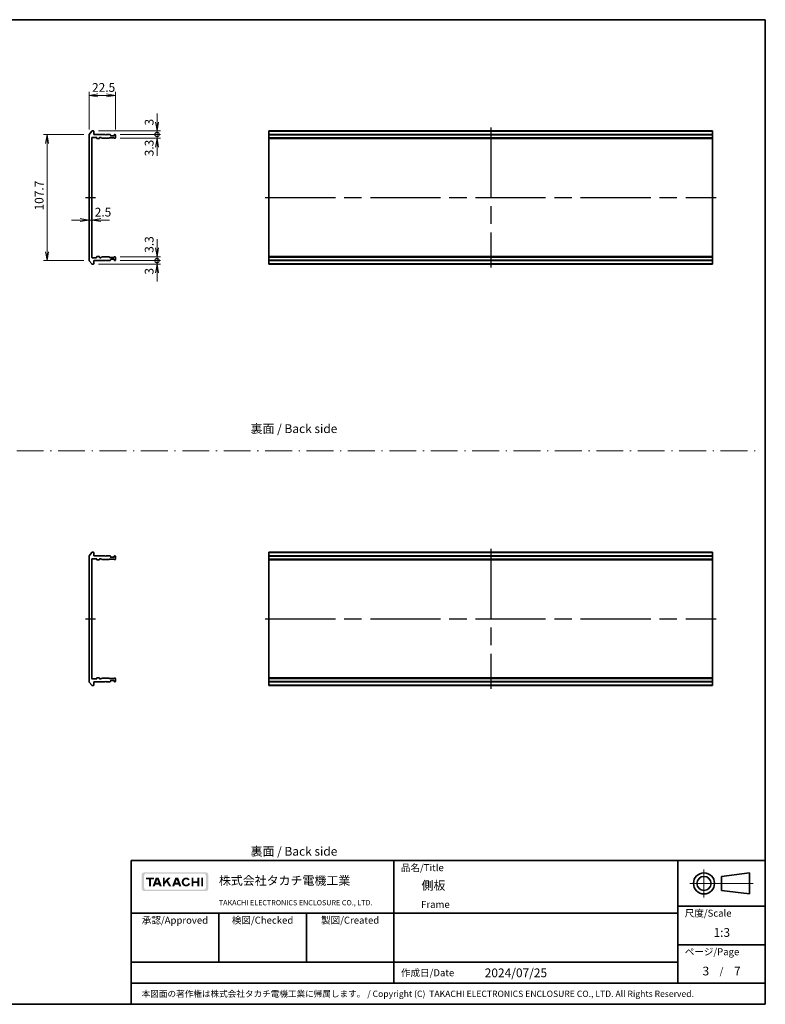
# Model space of a CAD drawing. Units: millimetres. Extents: x 72 to 10103, y 40 to 1866.
# Drawn here: x 5124 to 5762, y 40 to 883 of the extents above; entities that cross this region are included whole.
import ezdxf
from ezdxf.enums import TextEntityAlignment as Align

# ---------------------------------------------------------------- set-up
doc = ezdxf.new("R2010")
doc.units = ezdxf.units.MM
doc.header["$LTSCALE"] = 5
for name, pattern in [('AM_ISO08W050', [18, 12, -1.5, 3, -1.5]), ('AM_ISO08W050x2', [9, 6, -0.75, 1.5, -0.75]), ('CHAIN', [0.35429999999999995, 0.2362, -0.0295, 0.0591, -0.0295]), ('DASH_DOT', [0.37, 0.24, -0.06, 0.01, -0.06])]:
    doc.linetypes.add(name, pattern=pattern)
doc.layers.get('Defpoints').update_dxf_attribs({"lineweight": 25})
for name, color, linetype, lineweight in [('AM_7', 4, 'AM_ISO08W050', 25), ('Border (ISO)', 7, 'Continuous', 35), ('Dimension (ISO)', 7, 'Continuous', 18), ('Dimension (ISO) @ 1', 7, 'Continuous', 18), ('Hatch (ISO)', 1, 'Continuous', 18), ('Sketch Geometry (ISO)', 7, 'Continuous', 18), ('Symbol (ISO)', 7, 'Continuous', 18), ('Title (ISO)', 7, 'Continuous', 35), ('Visible (ISO)', 7, 'Continuous', 35), ('Visible Narrow (ISO)', 7, 'Continuous', 25)]:
    doc.layers.add(name, color=color, linetype=linetype, lineweight=lineweight)
doc.styles.add('Note Text (TK)', font='txt')
doc.styles.add('文字スタイル40', font='txt')
doc.styles.add('文字スタイル67', font='arial.ttf')
doc.dimstyles.new('Default - Method 1b (TK)', dxfattribs={"dimscale": 5, "dimtxt": 2.5, "dimasz": 2.5, "dimexe": 1, "dimexo": 1.499999999999999, "dimgap": 1, "dimtad": 1, "dimdsep": 46, "dimtxsty": 'Note Text (TK)', "dimblk": 'OPEN', "dimcen": 0.09, "dimdle": 5, "dimclrd": 100, "dimclre": 100, "dimclrt": 7, "dimadec": 1, "dimazin": 1, "dimtfac": 1, "dimtmove": 0, "dimatfit": 3, "dimldrblk": 'OPEN', "dimfxl": 1, "dimtolj": 1, "dimlwd": -1, "dimlwe": -1, "dimarcsym": 0})

# ---------------------------------------------------------------- blocks, each defined once
blk = doc.blocks.new('図面枠 tk図枠')
at = {"layer": 'Border (ISO)'}
for p, q in [((14.49999999999999, 289), (405.4999999999999, 289)), ((405.4999999999999, 289), (405.4999999999999, 8.000000000000007)), ((14.50000000000001, 8.000000000000007), (405.4999999999999, 8.000000000000007))]:
    blk.add_line(p, q, dxfattribs=at)
blk = doc.blocks.new('_Open')
at = {"color": 0, "linetype": 'ByBlock', "lineweight": -2}
for p, q in [((-1, 0.1666666666666666), (0, 0)), ((-1, -0.1666666666666666), (0, 0)), ((0, 0), (-1, 0))]:
    blk.add_line(p, q, dxfattribs=at)
blk = doc.blocks.new('*D51')
at = {"layer": 'Defpoints', "color": 0}
for p in [(5205.44990970871, 818.2358130998691), (5182.94990970871, 784.6271981193167), (5205.44990970871, 784.4358130998698)]:
    blk.add_point(p, dxfattribs=at)
at = {"layer": 'Dimension (ISO)', "color": 100}
for p, q in [((5182.94990970871, 789.1271981193167), (5182.94990970871, 821.2358130998691)), ((5190.449909708711, 818.2358130998691), (5197.94990970871, 818.2358130998691)), ((5205.44990970871, 788.9358130998698), (5205.44990970871, 821.2358130998691))]:
    blk.add_line(p, q, dxfattribs=at)
at = {"layer": 'Dimension (ISO)', "color": 100, "xscale": 7.5, "yscale": 7.5, "zscale": 7.5, "rotation": 180}
blk.add_blockref('_Open', (5182.94990970871, 818.2358130998691), dxfattribs=at)
at = {"layer": 'Dimension (ISO)', "color": 100, "xscale": 7.5, "yscale": 7.5, "zscale": 7.5}
blk.add_blockref('_Open', (5205.44990970871, 818.2358130998691), dxfattribs=at)
at = {"layer": 'Dimension (ISO)', "color": 7, "insert": (5185.464114254165, 824.985813099869), "char_height": 7.5, "attachment_point": 4, "style": 'Note Text (TK)'}
blk.add_mtext('\\A1;22.5', dxfattribs=at)
blk = doc.blocks.new('*D52')
at = {"layer": 'Defpoints', "color": 0}
for p in [(5182.949909708712, 784.5858130998716), (5146.949909708711, 676.8858130998708), (5182.949909708712, 676.8858130998708)]:
    blk.add_point(p, dxfattribs=at)
at = {"layer": 'Dimension (ISO)', "color": 100}
for p, q in [((5178.449909708712, 784.5858130998716), (5143.949909708711, 784.5858130998716)), ((5146.949909708711, 777.0858130998718), (5146.949909708711, 684.3858130998707)), ((5178.449909708712, 676.8858130998708), (5143.949909708711, 676.8858130998708))]:
    blk.add_line(p, q, dxfattribs=at)
at = {"layer": 'Dimension (ISO)', "color": 100, "xscale": 7.5, "yscale": 7.5, "zscale": 7.5}
for p, rotation in [((5146.949909708711, 784.5858130998716), 90), ((5146.949909708711, 676.8858130998708), 270)]:
    blk.add_blockref('_Open', p, dxfattribs=dict(at, rotation=rotation))
at = {"layer": 'Dimension (ISO)', "color": 7, "insert": (5140.19990970871, 719.6349608271418), "char_height": 7.5, "attachment_point": 4, "rotation": 90, "style": 'Note Text (TK)'}
blk.add_mtext('\\A1;107.7', dxfattribs=at)
blk = doc.blocks.new('*D53')
at = {"layer": 'Defpoints', "color": 0}
for p in [(5182.94990970871, 711.48978080535), (5185.44990970871, 711.48978080535), (5185.44990970871, 711.48978080535)]:
    blk.add_point(p, dxfattribs=at)
at = {"layer": 'Dimension (ISO)', "color": 100}
for p, q in [((5175.44990970871, 711.48978080535), (5167.94990970871, 711.48978080535)), ((5182.94990970871, 711.48978080535), (5185.44990970871, 711.48978080535)), ((5192.94990970871, 711.48978080535), (5200.44990970871, 711.48978080535))]:
    blk.add_line(p, q, dxfattribs=at)
at = {"layer": 'Dimension (ISO)', "color": 100, "xscale": 7.5, "yscale": 7.5, "zscale": 7.5}
blk.add_blockref('_Open', (5182.94990970871, 711.48978080535), dxfattribs=at)
at = {"layer": 'Dimension (ISO)', "color": 100, "xscale": 7.5, "yscale": 7.5, "zscale": 7.5, "rotation": 180}
blk.add_blockref('_Open', (5185.44990970871, 711.48978080535), dxfattribs=at)
at = {"layer": 'Dimension (ISO)', "color": 7, "insert": (5187.760786639009, 718.23978080535), "char_height": 7.5, "attachment_point": 4, "style": 'Note Text (TK)'}
blk.add_mtext('\\A1;2.5', dxfattribs=at)
blk = doc.blocks.new('_DotSmall')
at = {"color": 0, "linetype": 'ByBlock', "const_width": 0.5}
blk.add_lwpolyline([(-0.0625, 0, 1), (0.0625, 0, 1)], format="xyb", close=True, dxfattribs=at)
blk = doc.blocks.new('*D54')
at = {"layer": 'Defpoints', "color": 0}
for p in [(5186.649909708709, 787.7358130998731), (5205.149909708708, 784.7358130998732), (5241.149909708742, 787.7358130998731)]:
    blk.add_point(p, dxfattribs=at)
at = {"layer": 'Dimension (ISO)', "color": 100}
for p, q in [((5241.149909708742, 795.2358130998732), (5241.149909708742, 802.7358130998731)), ((5191.149909708709, 787.7358130998731), (5244.149909708742, 787.7358130998731)), ((5209.649909708709, 784.7358130998732), (5244.149909708742, 784.7358130998732)), ((5241.149909708742, 784.7358130998732), (5241.149909708742, 787.7358130998731)), ((5241.149909708742, 784.7358130998732), (5241.149909708742, 777.2358130998732))]:
    blk.add_line(p, q, dxfattribs=at)
at = {"layer": 'Dimension (ISO)', "color": 100, "xscale": 7.5, "yscale": 7.5, "zscale": 7.5}
for name, p, rotation in [('_Open', (5241.149909708742, 787.7358130998731), 270), ('_DotSmall', (5241.149909708742, 784.7358130998732), 90)]:
    blk.add_blockref(name, p, dxfattribs=dict(at, rotation=rotation))
at = {"layer": 'Dimension (ISO)', "color": 7, "insert": (5234.399909708707, 792.3852026718436), "char_height": 7.5, "attachment_point": 4, "rotation": 90, "style": 'Note Text (TK)'}
blk.add_mtext('\\A1;3', dxfattribs=at)
blk = doc.blocks.new('*D57')
at = {"layer": 'Defpoints', "color": 0}
for p in [(5205.149909708708, 784.7358130998732), (5241.149909708752, 784.7358130998732), (5205.149909708708, 781.4358130998702)]:
    blk.add_point(p, dxfattribs=at)
at = {"layer": 'Dimension (ISO)', "color": 100}
for p, q in [((5209.649909708709, 784.7358130998732), (5244.149909708752, 784.7358130998732)), ((5241.149909708752, 784.7358130998732), (5241.149909708752, 792.2358130998731)), ((5241.149909708752, 781.4358130998702), (5241.149909708752, 784.7358130998732)), ((5209.649909708709, 781.4358130998702), (5244.149909708752, 781.4358130998702)), ((5241.149909708752, 773.9358130998703), (5241.149909708752, 766.4358130998701))]:
    blk.add_line(p, q, dxfattribs=at)
at = {"layer": 'Dimension (ISO)', "color": 100, "xscale": 7.5, "yscale": 7.5, "zscale": 7.5}
for name, p, rotation in [('_DotSmall', (5241.149909708752, 784.7358130998732), 270), ('_Open', (5241.149909708752, 781.4358130998702), 90)]:
    blk.add_blockref(name, p, dxfattribs=dict(at, rotation=rotation))
at = {"layer": 'Dimension (ISO)', "color": 7, "insert": (5234.399909708707, 766.0275813535329), "char_height": 7.5, "attachment_point": 4, "rotation": 90, "style": 'Note Text (TK)'}
blk.add_mtext('\\A1;3.3', dxfattribs=at)
blk = doc.blocks.new('表題欄 コピー版 tk表題欄')
at = {"layer": 'Hatch (ISO)'}
h = blk.add_hatch(color=256, dxfattribs=at)
edge = h.paths.add_edge_path(flags=0)
edge.add_arc((95.444849922821, 237.346881026017), 0.5958259999999996, 269.9999999999897, 360)
edge.add_line((96.040675922821, 237.3468810260171), (96.04067592282095, 240.7585970260168))
edge.add_arc((95.44484992282096, 240.7585970260169), 0.5958259999999996, 0, 90.0000000000068)
edge.add_line((95.44484992282091, 241.3544230260169), (79.00658192282103, 241.3544230260169))
edge.add_arc((79.00658192282103, 240.7585970260169), 0.5958259999999996, 90, 180)
edge.add_line((78.41075592282102, 240.7585970260168), (78.41075592282081, 237.3468810260171))
edge.add_arc((79.00658192282081, 237.3468810260168), 0.5958259999999996, 180, 270.0000000000205)
edge.add_line((79.00658192282103, 236.7510550260168), (95.44484992282091, 236.751055026017))
edge = h.paths.add_edge_path()
edge.add_line((77.70882392282107, 241.0034570260169), (77.70882392282107, 237.1020210260171))
edge.add_arc((78.41075592282097, 237.102021026017), 0.7019319999998935, 180, 270.000000000008)
edge.add_line((78.41075592282105, 236.4000890260172), (96.04067592282101, 236.4000890260172))
edge.add_arc((96.040675922821, 237.102021026017), 0.7019319999998921, 270, 360)
edge.add_line((96.7426079228209, 237.1020210260171), (96.74260792282098, 241.0034570260169))
edge.add_arc((96.04067592282107, 241.003457026017), 0.7019319999998921, 0, 90.00000000000873)
edge.add_line((96.04067592282095, 241.705389026017), (78.41075592282105, 241.7053890260169))
edge.add_arc((78.41075592282105, 241.0034570260169), 0.7019319999999984, 90.00000000000072, 180)
for points in [[(78.94128592282102, 240.1954190260171), (78.94128592282102, 239.7056990260171), (79.79013392282097, 239.7056990260171), (79.79013392282097, 237.7060090260171), (80.37779792282102, 237.7060090260171), (80.37779792282102, 239.7056990260171), (81.22664592282104, 239.7056990260171), (81.22664592282104, 240.1954190260171)], [(85.55355153134052, 237.7060090260171), (84.81294043548178, 238.9396854897348), (84.28739592282106, 238.3724785432585), (84.28739592282106, 237.7060090260171), (83.76502792282103, 237.7060090260171), (83.76502792282103, 240.1954190260171), (84.28739592282106, 240.1954190260171), (84.28739592282106, 239.1472136578642), (85.2586086041826, 240.1954190260171), (85.97643794456017, 240.1954190260171), (85.18872726044239, 239.3452627384302), (86.172817922821, 237.7060090260171)], [(91.96090243223207, 240.1954190260171), (91.96090243223207, 237.7060090260171), (92.4791894322321, 237.7060090260171), (92.4791894322321, 238.7058540260171), (93.63819343223211, 238.7058540260171), (93.63819343223211, 237.7060090260171), (94.15648043223207, 237.7060090260171), (94.15648043223207, 240.1954190260171), (93.63819343223211, 240.1954190260171), (93.63819343223211, 239.195574026017), (92.4791894322321, 239.195574026017), (92.4791894322321, 240.1954190260171)], [(94.71149643223212, 240.1954190260171), (94.71149643223212, 237.7060090260171), (95.2338644322322, 237.7060090260171), (95.2338644322322, 240.1954190260171)]]:
    blk.add_hatch(color=256, dxfattribs=at).paths.add_polyline_path(points)
h = blk.add_hatch(color=256, dxfattribs=at)
h.paths.add_polyline_path([(82.45967999495221, 238.7589070260171), (81.8218998506899, 238.7589070260171), (82.14078992282104, 239.627313026017)], flags=0)
h.paths.add_polyline_path([(82.64850318183746, 238.2447010260171), (81.63307666380464, 238.2447010260171), (81.43526189659153, 237.7060090260171), (80.81854592282102, 237.7060090260171), (81.73268992282102, 240.1954190260171), (82.54888992282102, 240.1954190260171), (83.46303392282098, 237.7060090260171), (82.84631794905052, 237.7060090260171)])
h = blk.add_hatch(color=256, dxfattribs=at)
h.paths.add_polyline_path([(87.39654585068993, 238.7589070260171), (88.03432599495216, 238.7589070260171), (87.71543592282107, 239.627313026017)], flags=0)
h.paths.add_polyline_path([(87.00990789659151, 237.7060090260171), (87.20772266380467, 238.2447010260171), (88.22314918183736, 238.2447010260171), (88.42096394905047, 237.7060090260171), (89.03767992282091, 237.7060090260171), (88.123535922821, 240.1954190260171), (87.30733592282104, 240.1954190260171), (86.39319192282105, 237.7060090260171)])
h = blk.add_hatch(color=256, dxfattribs=at)
edge = h.paths.add_edge_path()
edge.add_arc((90.39257192282079, 238.9507140260171), 1.273272000000011, 38.55054079078439, 336.5820184016556)
edge.add_line((91.56096443223191, 238.4446700260172), (91.04202846323602, 238.6694270587604))
edge.add_ellipse((90.392571922821, 238.9507140260171), major_axis=(0, -0.7998759999999119), ratio=0.8673469387756529, start_angle=128.5505407907963, end_angle=426.582018401653, ccw=False)
edge.add_line((90.96328818027123, 239.4055047731898), (91.38834540645578, 239.7442231660233))
at = {"layer": 'Title (ISO)'}
for p, q in [((74.70882392282105, 245.052739026017), (255.7088239228211, 245.052739026017)), ((74.70882392282105, 204.052739026017), (74.70882392282105, 245.052739026017)), ((149.7088239228211, 245.052739026017), (149.7088239228211, 210.052739026017)), ((230.7088239228211, 245.052739026017), (230.7088239228211, 210.052739026017)), ((255.7088239228211, 245.052739026017), (255.7088239228211, 204.052739026017)), ((243.2088239228211, 240.552739026017), (251.2088239228211, 241.552739026017)), ((243.2088239228211, 240.552739026017), (243.2088239228211, 236.552739026017)), ((251.2088239228211, 235.552739026017), (251.2088239228211, 241.552739026017)), ((243.2088239228211, 236.552739026017), (251.2088239228211, 235.552739026017)), ((230.7088239228211, 232.052739026017), (255.7088239228211, 232.052739026017)), ((74.70882392282105, 230.052739026017), (230.7088239228211, 230.0527390260171)), ((99.70882392282105, 230.052739026017), (99.70882392282108, 216.052739026017)), ((124.708823922821, 230.052739026017), (124.708823922821, 216.052739026017)), ((230.7088239228211, 221.052739026017), (255.7088239228211, 221.052739026017)), ((74.70882392282105, 216.052739026017), (230.7088239228211, 216.052739026017)), ((255.7088239228211, 210.052739026017), (74.70882392282105, 210.052739026017)), ((74.70882392282105, 204.052739026017), (255.7088239228211, 204.052739026017))]:
    blk.add_line(p, q, dxfattribs=at)
at = {"layer": 'Title (ISO)', "color": 4, "linetype": 'CHAIN', "lineweight": 18, "ltscale": 8.889559745788574}
blk.add_line((238.2088239228211, 242.5527390260171), (238.2088239228211, 234.552739026017), dxfattribs=at)
at = {"layer": 'Title (ISO)', "color": 4, "linetype": 'CHAIN', "lineweight": 18, "ltscale": 20.00163269042969}
blk.add_line((252.2088239228211, 238.552739026017), (234.2088239228211, 238.552739026017), dxfattribs=at)
at = {"layer": 'Title (ISO)'}
for radius in [3, 2]:
    blk.add_circle((238.2088239228211, 238.5527390260171), radius, dxfattribs=at)
at = {"layer": 'Title (ISO)', "color": 1, "char_height": 2.000000029802322, "line_spacing_factor": 1.5, "style": 'Note Text (TK)'}
for s, insert, attachment_point in [('\\fＭＳ Ｐゴシック|b0|i0;{\\H2.0000;品名/Title}', (151.708823922821, 243.052739026017), 4), ('\\fＭＳ Ｐゴシック|b0|i0;{\\H2.0000;尺度/Scale}', (232.7088239228211, 230.052739026017), 4), ('\\fＭＳ Ｐゴシック|b0|i0;{\\H2.0000;承認/Approved}', (87.20882392282105, 228.052739026017), 5), ('\\fＭＳ Ｐゴシック|b0|i0;{\\H2.0000;検図/Checked}', (112.208823922821, 228.0527390260171), 5), ('\\fＭＳ Ｐゴシック|b0|i0;{\\H2.0000;製図/Created}', (137.208823922821, 228.052739026017), 5), ('\\fＭＳ Ｐゴシック|b0|i0;{\\H2.0000;ページ/Page}', (232.7088239228211, 219.052739026017), 4), ('\\fＭＳ Ｐゴシック|b0|i0;{\\H2.0000;作成日/Date}', (151.708823922821, 213.052739026017), 4)]:
    blk.add_mtext(s, dxfattribs=dict(at, insert=insert, attachment_point=attachment_point))
at = {"layer": 'Title (ISO)', "color": 7, "line_spacing_factor": 1.5, "style": 'Note Text (TK)'}
for s, insert, char_height, attachment_point in [('株式会社タカチ電機工業', (99.74260792282095, 239.052739026017), 2.5, 4), ('\\fArial|b0|i0;{\\H1.4986;TAKACHI ELECTRONICS ENCLOSURE CO., LTD.}', (99.74260792282095, 233.052739026017), 1.49859994649887, 4), ('\\fＭＳ Ｐゴシック|b0|i0;{\\H2.0000;/}', (243.2088239228211, 213.5527390260171), 2.000000029802322, 5), ('\\fMS PGothic|b0|i0;{\\H1.8000;本図面の著作権は株式会社タカチ電機工業に帰属します。 / Copyright (C)\xa0 TAKACHI ELECTRONICS ENCLOSURE CO., LTD. All Rights Reserved.}', (77.70882392282107, 207.052739026017), 1.800000071525573, 4)]:
    blk.add_mtext(s, dxfattribs=dict(at, insert=insert, char_height=char_height, attachment_point=attachment_point))
at = {"layer": 'Title (ISO)', "color": 7}
for tag, p, height, style in [('<品名>_001', (157.4957557410028, 236.6535912987443), 2.5, 'Note Text (TK)'), ('<Title>_001', (157.4878143697324, 231.5520568828656), 2.000000029802322, '文字スタイル67'), ('<型番>_001', (157.6576875571527, 219.9930798731327), 3.000000119209289, '文字スタイル40'), ('作成日_001', (175.617914831912, 211.7814322078352), 2.5, 'Note Text (TK)'), ('<ページ_No.>_001', (237.9488807410029, 212.302739026017), 2.5, 'Note Text (TK)'), ('<総ページ数>_001', (246.7926307410029, 212.302739026017), 2.5, 'Note Text (TK)')]:
    blk.add_attdef(tag, p, '', height=height, dxfattribs=dict(at, style=style))
at = {"layer": 'Title (ISO)', "color": 7, "style": 'Note Text (TK)'}
for tag, p in [('<尺度>', (243.2088239228211, 224.552739026017)), ('<部品サイズ>', (112.208823922821, 213.052739026017))]:
    blk.add_attdef(tag, text='', height=2.5, dxfattribs=at).set_placement(p, align=Align.MIDDLE_CENTER)
blk = doc.blocks.new('*D55')
at = {"layer": 'Defpoints', "color": 0}
for p in [(5205.149909708708, 676.7358130998729), (5186.649909708709, 673.7358130998729), (5241.149909708745, 673.7358130998729)]:
    blk.add_point(p, dxfattribs=at)
at = {"layer": 'Dimension (ISO)', "color": 100}
for p, q in [((5241.149909708745, 676.7358130998729), (5241.149909708745, 684.235813099873)), ((5209.649909708709, 676.7358130998729), (5244.149909708745, 676.7358130998729)), ((5241.149909708745, 676.7358130998729), (5241.149909708745, 673.7358130998729)), ((5191.149909708709, 673.7358130998729), (5244.149909708745, 673.7358130998729)), ((5241.149909708745, 666.235813099873), (5241.149909708745, 658.735813099873))]:
    blk.add_line(p, q, dxfattribs=at)
at = {"layer": 'Dimension (ISO)', "color": 100, "xscale": 7.5, "yscale": 7.5, "zscale": 7.5}
for name, p, rotation in [('_DotSmall', (5241.149909708745, 676.7358130998729), 270), ('_Open', (5241.149909708745, 673.7358130998729), 90)]:
    blk.add_blockref(name, p, dxfattribs=dict(at, rotation=rotation))
at = {"layer": 'Dimension (ISO)', "color": 7, "insert": (5234.399909708707, 664.7398326188109), "char_height": 7.5, "attachment_point": 4, "rotation": 90, "style": 'Note Text (TK)'}
blk.add_mtext('\\A1;3', dxfattribs=at)
blk = doc.blocks.new('*D56')
at = {"layer": 'Defpoints', "color": 0}
for p in [(5205.149909708708, 680.0358130998723), (5205.149909708708, 676.7358130998729), (5241.149909708752, 676.7358130998729)]:
    blk.add_point(p, dxfattribs=at)
at = {"layer": 'Dimension (ISO)', "color": 100}
for p, q in [((5241.149909708752, 687.5358130998721), (5241.149909708752, 695.0358130998721)), ((5209.649909708709, 680.0358130998723), (5244.149909708752, 680.0358130998723)), ((5209.649909708709, 676.7358130998729), (5244.149909708752, 676.7358130998729)), ((5241.149909708752, 680.0358130998723), (5241.149909708752, 676.7358130998729)), ((5241.149909708752, 676.7358130998729), (5241.149909708752, 669.2358130998729))]:
    blk.add_line(p, q, dxfattribs=at)
at = {"layer": 'Dimension (ISO)', "color": 100, "xscale": 7.5, "yscale": 7.5, "zscale": 7.5}
for name, p, rotation in [('_Open', (5241.149909708752, 680.0358130998723), 270), ('_DotSmall', (5241.149909708752, 676.7358130998729), 90)]:
    blk.add_blockref(name, p, dxfattribs=dict(at, rotation=rotation))
at = {"layer": 'Dimension (ISO)', "color": 7, "insert": (5234.399909708707, 683.426999391667), "char_height": 7.5, "attachment_point": 4, "rotation": 90, "style": 'Note Text (TK)'}
blk.add_mtext('\\A1;3.3', dxfattribs=at)

msp = doc.modelspace()

# ---------------------------------------------------------------- linework, layer by layer
at = {"layer": 'AM_7'}
for p, q in [((5526.862887677936, 790.7358130998691), (5526.862887677936, 670.7358130998691)), ((5333.862887677937, 730.7358130998691), (5719.862887677937, 730.7358130998691)), ((5526.862887677936, 430.0234692637095), (5526.862887677936, 310.0234692637096)), ((5333.862887677937, 370.0234692637096), (5719.862887677937, 370.0234692637096))]:
    msp.add_line(p, q, dxfattribs=at)
at = {"layer": 'AM_7', "linetype": 'AM_ISO08W050x2'}
for p, q in [((5179.94990970871, 730.7358130998728), (5188.44990970871, 730.7358130998728)), ((5179.94990970871, 370.0234692637132), (5188.44990970871, 370.0234692637132))]:
    msp.add_line(p, q, dxfattribs=at)
at = {"layer": 'Sketch Geometry (ISO)', "color": 4, "linetype": 'DASH_DOT', "lineweight": 18, "ltscale": 19.16461944580078}
msp.add_line((4589.184604971586, 514.0000147778919), (5759.184604971586, 514.0000147778919), dxfattribs=at)
at = {"layer": 'Visible (ISO)'}
for p, q in [((5182.94990970871, 784.6271981193167), (5182.94990970871, 676.8444280804251)), ((5183.019443324829, 784.8192534392183), (5185.359955808625, 787.6278684197714)), ((5186.649909708707, 787.7358130998726), (5185.590422192505, 787.7358130998726)), ((5186.94990970871, 784.7358130998728), (5186.94990970871, 787.4358130998698)), ((5196.44990970871, 784.7358130998728), (5186.94990970871, 784.7358130998728)), ((5196.94990970871, 784.2358130998726), (5196.44990970871, 784.7358130998728)), ((5197.44990970871, 784.7358130998728), (5196.94990970871, 784.2358130998726)), ((5200.825645639998, 784.7358130998728), (5197.44990970871, 784.7358130998728)), ((5201.037777674355, 784.6479451342275), (5201.362041743065, 784.3236810655143)), ((5201.44990970871, 783.7358130998726), (5201.44990970871, 784.1115490311604)), ((5204.44990970871, 784.1115490311604), (5204.44990970871, 783.7358130998726)), ((5204.537777674356, 784.3236810655143), (5204.862041743065, 784.6479451342275)), ((5205.149909708707, 784.7358130998728), (5205.074173777422, 784.7358130998728)), ((5205.44990970871, 781.7358130998726), (5205.44990970871, 784.4358130998698)), ((5336.862887677937, 787.4358130998698), (5336.862887677937, 787.7358130998691)), ((5716.862887677937, 787.7358130998691), (5336.862887677937, 787.7358130998691)), ((5336.862887677937, 784.7358130998691), (5336.862887677937, 787.4358130998698)), ((5336.862887677937, 784.4358130998698), (5336.862887677937, 784.7358130998691)), ((5716.862887677937, 784.7358130998691), (5336.862887677937, 784.7358130998691)), ((5336.862887677937, 781.7358130998691), (5336.862887677937, 784.4358130998698)), ((5716.862887677937, 787.7358130998691), (5716.862887677937, 787.4358130998698)), ((5716.862887677937, 787.4358130998698), (5716.862887677937, 784.7358130998691)), ((5716.862887677937, 784.7358130998691), (5716.862887677937, 784.4358130998698)), ((5716.862887677937, 784.4358130998698), (5716.862887677937, 781.7358130998691)), ((5185.44990970871, 679.535813099872), (5185.44990970871, 781.9358130998734)), ((5185.749909708709, 782.2358130998726), (5189.149909708707, 782.2358130998726)), ((5189.449909708709, 781.9358130998698), (5189.449909708709, 781.535813099872)), ((5189.749909708709, 781.2358130998728), (5191.649909708707, 781.2358130998728)), ((5191.949909708711, 781.535813099872), (5191.949909708711, 781.9358130998698)), ((5192.24990970871, 782.2358130998726), (5193.075645639997, 782.2358130998726)), ((5193.912041743068, 781.5236810655151), (5193.287777674355, 782.1479451342274)), ((5194.124173777422, 781.4358130998698), (5199.775645639999, 781.4358130998698)), ((5200.312041743066, 781.8479451342282), (5199.987777674352, 781.5236810655151)), ((5200.52417377742, 781.9358130998698), (5204.025645639998, 781.9358130998698)), ((5204.149909708707, 783.4358130998698), (5201.749909708709, 783.4358130998698)), ((5204.562041743066, 781.5236810655151), (5204.237777674353, 781.8479451342282)), ((5204.774173777419, 781.4358130998698), (5205.149909708707, 781.4358130998698)), ((5336.862887677937, 781.4358130998698), (5336.862887677937, 781.7358130998691)), ((5336.862887677937, 781.2358130998691), (5336.862887677937, 781.4358130998698)), ((5336.862887677937, 781.4358130998698), (5716.862887677937, 781.4358130998698)), ((5336.862887677937, 781.2358130998691), (5716.862887677937, 781.2358130998691)), ((5336.862887677937, 680.235813099869), (5336.862887677937, 781.2358130998691)), ((5716.862887677937, 781.7358130998691), (5716.862887677937, 781.4358130998698)), ((5716.862887677937, 781.4358130998698), (5716.862887677937, 781.2358130998691)), ((5716.862887677937, 781.2358130998691), (5716.862887677937, 680.235813099869)), ((5185.359955808625, 673.8437577799741), (5183.019443324832, 676.6523727605272)), ((5189.149909708707, 679.2358130998726), (5185.749909708709, 679.2358130998726)), ((5186.94990970871, 674.035813099872), (5186.94990970871, 676.7358130998728)), ((5186.94990970871, 676.7358130998728), (5196.44990970871, 676.7358130998728)), ((5189.449909708709, 679.9358130998698), (5189.449909708709, 679.535813099872)), ((5191.649909708707, 680.2358130998726), (5189.749909708709, 680.2358130998726)), ((5191.949909708711, 679.535813099872), (5191.949909708711, 679.9358130998698)), ((5193.075645639997, 679.2358130998726), (5192.24990970871, 679.2358130998726)), ((5193.287777674355, 679.3236810655144), (5193.912041743068, 679.9479451342268)), ((5199.775645639999, 680.035813099872), (5194.124173777422, 680.035813099872)), ((5196.44990970871, 676.7358130998728), (5196.94990970871, 677.2358130998726)), ((5196.94990970871, 677.2358130998726), (5197.44990970871, 676.7358130998728)), ((5197.44990970871, 676.7358130998728), (5200.825645639998, 676.7358130998728)), ((5199.987777674352, 679.9479451342268), (5200.312041743066, 679.6236810655173)), ((5204.025645639998, 679.535813099872), (5200.52417377742, 679.535813099872)), ((5201.362041743065, 677.1479451342274), (5201.037777674355, 676.8236810655143)), ((5201.44990970871, 677.3600771685851), (5201.44990970871, 677.7358130998726)), ((5201.749909708709, 678.035813099872), (5204.149909708707, 678.035813099872)), ((5204.237777674353, 679.6236810655173), (5204.562041743066, 679.9479451342268)), ((5204.44990970871, 677.7358130998726), (5204.44990970871, 677.3600771685851)), ((5204.862041743065, 676.8236810655143), (5204.537777674356, 677.1479451342274)), ((5204.774173777419, 680.035813099872), (5205.149909708707, 680.035813099872)), ((5205.074173777422, 676.7358130998728), (5205.149909708707, 676.7358130998728)), ((5205.44990970871, 677.035813099872), (5205.44990970871, 679.7358130998726)), ((5336.862887677937, 680.0358130998684), (5336.862887677937, 680.235813099869)), ((5716.862887677937, 680.235813099869), (5336.862887677937, 680.235813099869)), ((5336.862887677937, 679.7358130998691), (5336.862887677937, 680.0358130998684)), ((5716.862887677937, 680.0358130998684), (5336.862887677937, 680.0358130998684)), ((5336.862887677937, 677.0358130998683), (5336.862887677937, 679.7358130998691)), ((5336.862887677937, 676.7358130998691), (5336.862887677937, 677.0358130998683)), ((5336.862887677937, 674.0358130998684), (5336.862887677937, 676.7358130998691)), ((5336.862887677937, 676.7358130998691), (5716.862887677937, 676.7358130998691)), ((5716.862887677937, 680.235813099869), (5716.862887677937, 680.0358130998684)), ((5716.862887677937, 680.0358130998684), (5716.862887677937, 679.7358130998691)), ((5716.862887677937, 677.0358130998683), (5716.862887677937, 679.7358130998691)), ((5716.862887677937, 677.0358130998683), (5716.862887677937, 676.7358130998691)), ((5716.862887677937, 676.7358130998691), (5716.862887677937, 674.0358130998684)), ((5185.590422192505, 673.7358130998726), (5186.649909708707, 673.7358130998726)), ((5336.862887677937, 673.7358130998691), (5336.862887677937, 674.0358130998684)), ((5336.862887677937, 673.7358130998691), (5716.862887677937, 673.7358130998691)), ((5716.862887677937, 674.0358130998684), (5716.862887677937, 673.7358130998691)), ((5182.94990970871, 423.9148542831571), (5182.94990970871, 316.1320842442656)), ((5183.019443324829, 424.1069096030587), (5185.359955808625, 426.9155245836118)), ((5186.649909708707, 427.0234692637131), (5185.590422192505, 427.0234692637131)), ((5185.749909708709, 421.5234692637132), (5189.149909708707, 421.5234692637132)), ((5186.94990970871, 424.0234692637131), (5186.94990970871, 426.7234692637102)), ((5196.44990970871, 424.0234692637131), (5186.94990970871, 424.0234692637131)), ((5192.24990970871, 421.5234692637132), (5193.075645639997, 421.5234692637132)), ((5196.94990970871, 423.5234692637131), (5196.44990970871, 424.0234692637131)), ((5197.44990970871, 424.0234692637131), (5196.94990970871, 423.5234692637131)), ((5200.825645639998, 424.0234692637131), (5197.44990970871, 424.0234692637131)), ((5201.037777674355, 423.9356012980679), (5201.362041743065, 423.6113372293584)), ((5201.44990970871, 423.0234692637131), (5201.44990970871, 423.3992051950008)), ((5204.149909708707, 422.7234692637102), (5201.749909708709, 422.7234692637102)), ((5204.44990970871, 423.3992051950008), (5204.44990970871, 423.0234692637131)), ((5204.537777674356, 423.6113372293584), (5204.862041743065, 423.9356012980679)), ((5205.149909708707, 424.0234692637131), (5205.074173777422, 424.0234692637131)), ((5205.44990970871, 421.0234692637132), (5205.44990970871, 423.7234692637103)), ((5336.862887677937, 426.7234692637102), (5336.862887677937, 427.0234692637095)), ((5716.862887677937, 427.0234692637095), (5336.862887677937, 427.0234692637095)), ((5336.862887677937, 424.0234692637095), (5336.862887677937, 426.7234692637102)), ((5336.862887677937, 423.7234692637103), (5336.862887677937, 424.0234692637095)), ((5716.862887677937, 424.0234692637095), (5336.862887677937, 424.0234692637095)), ((5336.862887677937, 421.0234692637095), (5336.862887677937, 423.7234692637103)), ((5716.862887677937, 427.0234692637095), (5716.862887677937, 426.7234692637102)), ((5716.862887677937, 426.7234692637102), (5716.862887677937, 424.0234692637095)), ((5716.862887677937, 424.0234692637095), (5716.862887677937, 423.7234692637103)), ((5716.862887677937, 423.7234692637103), (5716.862887677937, 421.0234692637095)), ((5185.44990970871, 318.8234692637125), (5185.44990970871, 421.2234692637139)), ((5189.449909708709, 421.2234692637102), (5189.449909708709, 420.8234692637124)), ((5189.749909708709, 420.5234692637132), (5191.649909708707, 420.5234692637132)), ((5191.949909708711, 420.8234692637124), (5191.949909708711, 421.2234692637102)), ((5193.912041743068, 420.8113372293555), (5193.287777674355, 421.4356012980679)), ((5194.124173777422, 420.7234692637102), (5199.775645639999, 420.7234692637102)), ((5200.312041743066, 421.1356012980686), (5199.987777674352, 420.8113372293555)), ((5200.52417377742, 421.2234692637102), (5204.025645639998, 421.2234692637102)), ((5204.562041743066, 420.8113372293555), (5204.237777674353, 421.1356012980686)), ((5204.774173777419, 420.7234692637102), (5205.149909708707, 420.7234692637102)), ((5336.862887677937, 420.7234692637102), (5336.862887677937, 421.0234692637095)), ((5336.862887677937, 420.5234692637096), (5336.862887677937, 420.7234692637102)), ((5336.862887677937, 420.7234692637102), (5716.862887677937, 420.7234692637102)), ((5336.862887677937, 420.5234692637096), (5716.862887677937, 420.5234692637096)), ((5336.862887677937, 319.5234692637096), (5336.862887677937, 420.5234692637096)), ((5716.862887677937, 421.0234692637095), (5716.862887677937, 420.7234692637102)), ((5716.862887677937, 420.7234692637102), (5716.862887677937, 420.5234692637096)), ((5716.862887677937, 420.5234692637096), (5716.862887677937, 319.5234692637096)), ((5185.359955808625, 313.1314139438146), (5183.019443324832, 315.9400289243677)), ((5185.590422192505, 313.0234692637132), (5186.649909708707, 313.0234692637132)), ((5189.149909708707, 318.5234692637132), (5185.749909708709, 318.5234692637132)), ((5186.94990970871, 313.3234692637125), (5186.94990970871, 316.0234692637132)), ((5186.94990970871, 316.0234692637132), (5196.44990970871, 316.0234692637132)), ((5189.449909708709, 319.2234692637139), (5189.449909708709, 318.8234692637125)), ((5191.649909708707, 319.5234692637132), (5189.749909708709, 319.5234692637132)), ((5191.949909708711, 318.8234692637125), (5191.949909708711, 319.2234692637139)), ((5193.075645639997, 318.5234692637132), (5192.24990970871, 318.5234692637132)), ((5193.287777674355, 318.6113372293548), (5193.912041743068, 319.2356012980672)), ((5199.775645639999, 319.3234692637125), (5194.124173777422, 319.3234692637125)), ((5196.44990970871, 316.0234692637132), (5196.94990970871, 316.5234692637132)), ((5196.94990970871, 316.5234692637132), (5197.44990970871, 316.0234692637132)), ((5197.44990970871, 316.0234692637132), (5200.825645639998, 316.0234692637132)), ((5199.987777674352, 319.2356012980672), (5200.312041743066, 318.9113372293578)), ((5204.025645639998, 318.8234692637125), (5200.52417377742, 318.8234692637125)), ((5201.362041743065, 316.4356012980679), (5201.037777674355, 316.1113372293548)), ((5201.44990970871, 316.6477333324256), (5201.44990970871, 317.0234692637132)), ((5201.749909708709, 317.3234692637125), (5204.149909708707, 317.3234692637125)), ((5204.237777674353, 318.9113372293578), (5204.562041743066, 319.2356012980672)), ((5204.44990970871, 317.0234692637132), (5204.44990970871, 316.6477333324256)), ((5204.862041743065, 316.1113372293548), (5204.537777674356, 316.4356012980679)), ((5204.774173777419, 319.3234692637125), (5205.149909708707, 319.3234692637125)), ((5205.074173777422, 316.0234692637132), (5205.149909708707, 316.0234692637132)), ((5205.44990970871, 316.3234692637125), (5205.44990970871, 319.0234692637132)), ((5336.862887677937, 319.3234692637088), (5336.862887677937, 319.5234692637096)), ((5716.862887677937, 319.5234692637096), (5336.862887677937, 319.5234692637096)), ((5336.862887677937, 319.0234692637095), (5336.862887677937, 319.3234692637088)), ((5716.862887677937, 319.3234692637088), (5336.862887677937, 319.3234692637088)), ((5336.862887677937, 316.3234692637088), (5336.862887677937, 319.0234692637095)), ((5336.862887677937, 316.0234692637096), (5336.862887677937, 316.3234692637088)), ((5336.862887677937, 313.3234692637088), (5336.862887677937, 316.0234692637096)), ((5336.862887677937, 316.0234692637096), (5716.862887677937, 316.0234692637096)), ((5336.862887677937, 313.0234692637096), (5336.862887677937, 313.3234692637088)), ((5336.862887677937, 313.0234692637096), (5716.862887677937, 313.0234692637096)), ((5716.862887677937, 319.5234692637096), (5716.862887677937, 319.3234692637088)), ((5716.862887677937, 319.3234692637088), (5716.862887677937, 319.0234692637095)), ((5716.862887677937, 316.3234692637088), (5716.862887677937, 319.0234692637095)), ((5716.862887677937, 316.3234692637088), (5716.862887677937, 316.0234692637096)), ((5716.862887677937, 316.0234692637096), (5716.862887677937, 313.3234692637088)), ((5716.862887677937, 313.3234692637088), (5716.862887677937, 313.0234692637096))]:
    msp.add_line(p, q, dxfattribs=at)
for centre, radius, start, end in [((5183.24990970871, 784.6271981193167), 0.3, 140.1944289077905, 180), ((5185.590422192505, 787.4358130998698), 0.3000000000000001, 90, 140.1944289077905), ((5186.649909708707, 787.4358130998698), 0.3, 0, 90), ((5200.825645639998, 784.4358130998698), 0.3, 44.99999999984772, 90), ((5201.149909708707, 784.1115490311604), 0.3, 0, 44.99999999984772), ((5204.749909708709, 784.1115490311604), 0.3, 135.0000000001523, 180), ((5205.074173777422, 784.4358130998698), 0.3, 90, 135.0000000001523), ((5205.149909708707, 784.4358130998698), 0.3, 0, 90), ((5185.749909708709, 781.9358130998698), 0.3, 90, 180), ((5189.149909708707, 781.9358130998698), 0.3, 0, 90), ((5189.749909708709, 781.535813099872), 0.3, 180, 270), ((5191.649909708707, 781.535813099872), 0.3, 270, 0), ((5192.24990970871, 781.9358130998698), 0.3, 90, 180), ((5193.075645639997, 781.9358130998698), 0.3, 44.99999999984772, 90), ((5194.124173777422, 781.7358130998726), 0.3, 224.9999999998477, 270), ((5199.775645639999, 781.7358130998726), 0.2999999999999999, 270, 315.0000000001523), ((5200.52417377742, 781.6358130998706), 0.3, 90, 135.0000000001523), ((5201.749909708709, 783.7358130998726), 0.3, 180, 270), ((5204.025645639998, 781.6358130998706), 0.3000000000000001, 44.99999999984772, 90), ((5204.149909708707, 783.7358130998726), 0.3, 270, 0), ((5204.774173777419, 781.7358130998726), 0.3, 224.9999999998477, 270), ((5205.149909708707, 781.7358130998726), 0.3, 270, 0), ((5183.24990970871, 676.8444280804251), 0.3, 180, 219.8055710922095), ((5185.749909708709, 679.535813099872), 0.3, 180, 270), ((5189.149909708707, 679.535813099872), 0.3, 270, 0), ((5189.749909708709, 679.9358130998698), 0.3, 90, 180), ((5191.649909708707, 679.9358130998698), 0.3, 0, 90), ((5192.24990970871, 679.535813099872), 0.3, 180, 270), ((5193.075645639997, 679.535813099872), 0.3, 270, 315.0000000001523), ((5194.124173777422, 679.7358130998726), 0.3, 90, 135.0000000001523), ((5199.775645639999, 679.7358130998726), 0.3, 44.99999999984772, 90), ((5200.52417377742, 679.8358130998713), 0.3000000000000001, 224.9999999998477, 270), ((5200.825645639998, 677.035813099872), 0.3000000000000001, 270, 315.0000000001523), ((5201.149909708707, 677.3600771685851), 0.3, 315.0000000001523, 0), ((5201.749909708709, 677.7358130998726), 0.3, 90, 180), ((5204.025645639998, 679.8358130998713), 0.3, 270, 315.0000000001523), ((5204.149909708707, 677.7358130998726), 0.3, 0, 90), ((5204.749909708709, 677.3600771685851), 0.3, 180, 224.9999999998477), ((5204.774173777419, 679.7358130998726), 0.3, 90, 135.0000000001523), ((5205.074173777422, 677.035813099872), 0.3, 224.9999999998477, 270), ((5205.149909708707, 679.7358130998726), 0.3, 0, 90), ((5205.149909708707, 677.035813099872), 0.3, 270, 0), ((5185.590422192505, 674.035813099872), 0.3, 219.8055710922095, 270), ((5186.649909708707, 674.035813099872), 0.3, 270, 0), ((5183.24990970871, 423.9148542831571), 0.3, 140.1944289077905, 180), ((5185.590422192505, 426.7234692637102), 0.3000000000000001, 90, 140.1944289077905), ((5185.749909708709, 421.2234692637102), 0.3, 90, 180), ((5186.649909708707, 426.7234692637102), 0.3, 0, 90), ((5189.149909708707, 421.2234692637102), 0.3, 0, 90), ((5192.24990970871, 421.2234692637102), 0.3, 90, 180), ((5193.075645639997, 421.2234692637102), 0.3, 44.99999999984772, 90), ((5200.825645639998, 423.7234692637103), 0.3, 44.99999999984772, 90), ((5201.149909708707, 423.3992051950008), 0.3, 0, 44.99999999984772), ((5201.749909708709, 423.0234692637131), 0.3, 180, 270), ((5204.149909708707, 423.0234692637131), 0.3, 270, 0), ((5204.749909708709, 423.3992051950008), 0.3, 135.0000000001523, 180), ((5205.074173777422, 423.7234692637103), 0.3, 90, 135.0000000001523), ((5205.149909708707, 423.7234692637103), 0.3, 0, 90), ((5189.749909708709, 420.8234692637124), 0.3, 180, 270), ((5191.649909708707, 420.8234692637124), 0.3, 270, 0), ((5194.124173777422, 421.0234692637132), 0.3, 224.9999999998477, 270), ((5199.775645639999, 421.0234692637132), 0.2999999999999999, 270, 315.0000000001523), ((5200.52417377742, 420.9234692637146), 0.3, 90, 135.0000000001523), ((5204.025645639998, 420.9234692637146), 0.3000000000000001, 44.99999999984772, 90), ((5204.774173777419, 421.0234692637132), 0.3, 224.9999999998477, 270), ((5205.149909708707, 421.0234692637132), 0.3, 270, 0), ((5183.24990970871, 316.1320842442656), 0.3, 180, 219.8055710922095), ((5185.590422192505, 313.3234692637125), 0.3, 219.8055710922095, 270), ((5185.749909708709, 318.8234692637125), 0.3, 180, 270), ((5186.649909708707, 313.3234692637125), 0.3, 270, 0), ((5189.149909708707, 318.8234692637125), 0.3, 270, 0), ((5189.749909708709, 319.2234692637139), 0.3, 90, 180), ((5191.649909708707, 319.2234692637139), 0.3, 0, 90), ((5192.24990970871, 318.8234692637125), 0.3, 180, 270), ((5193.075645639997, 318.8234692637125), 0.3, 270, 315.0000000001523), ((5194.124173777422, 319.0234692637132), 0.3, 90, 135.0000000001523), ((5199.775645639999, 319.0234692637132), 0.3, 44.99999999984772, 90), ((5200.52417377742, 319.1234692637118), 0.3000000000000001, 224.9999999998477, 270), ((5200.825645639998, 316.3234692637125), 0.3000000000000001, 270, 315.0000000001523), ((5201.149909708707, 316.6477333324256), 0.3, 315.0000000001523, 0), ((5201.749909708709, 317.0234692637132), 0.3, 90, 180), ((5204.025645639998, 319.1234692637118), 0.3, 270, 315.0000000001523), ((5204.149909708707, 317.0234692637132), 0.3, 0, 90), ((5204.749909708709, 316.6477333324256), 0.3, 180, 224.9999999998477), ((5204.774173777419, 319.0234692637132), 0.3, 90, 135.0000000001523), ((5205.074173777422, 316.3234692637125), 0.3, 224.9999999998477, 270), ((5205.149909708707, 319.0234692637132), 0.3, 0, 90), ((5205.149909708707, 316.3234692637125), 0.3, 270, 0)]:
    msp.add_arc(centre, radius, start, end, dxfattribs=at)
at = {"layer": 'Visible Narrow (ISO)'}
for p, q in [((5336.862887677937, 787.4358130998698), (5716.862887677937, 787.4358130998698)), ((5336.862887677937, 784.4358130998698), (5716.862887677937, 784.4358130998698)), ((5716.862887677937, 781.7358130998691), (5336.862887677937, 781.7358130998691)), ((5336.862887677937, 679.7358130998691), (5716.862887677937, 679.7358130998691)), ((5716.862887677937, 677.0358130998683), (5336.862887677937, 677.0358130998683)), ((5716.862887677937, 674.0358130998684), (5336.862887677937, 674.0358130998684)), ((5336.862887677937, 426.7234692637102), (5716.862887677937, 426.7234692637102)), ((5336.862887677937, 423.7234692637103), (5716.862887677937, 423.7234692637103)), ((5716.862887677937, 421.0234692637095), (5336.862887677937, 421.0234692637095)), ((5336.862887677937, 319.0234692637095), (5716.862887677937, 319.0234692637095)), ((5716.862887677937, 316.3234692637088), (5336.862887677937, 316.3234692637088)), ((5716.862887677937, 313.3234692637088), (5336.862887677937, 313.3234692637088))]:
    msp.add_line(p, q, dxfattribs=at)

# ---------------------------------------------------------------- block references
at = {"xscale": 3, "yscale": 3, "zscale": 3}
msp.add_blockref('図面枠 tk図枠', (4545.499999999999, 16), dxfattribs=at)
ref = msp.add_blockref('表題欄 コピー版 tk表題欄', (4994.873528231535, -572.1582170780493), dxfattribs=dict(xscale=3, yscale=3, zscale=3))
ref.add_attrib('<品名>_001', '側板', (5467.616477272727, 138.0795454545454), dxfattribs={"layer": 'Title (ISO)', "color": 7, "height": 7.5, "style": 'Note Text (TK)'})
ref.add_attrib('<尺度>_001', '1:3', (5717.639204545455, 97.75), dxfattribs={"layer": 'Title (ISO)', "color": 7, "height": 7.5, "style": 'Note Text (TK)'})
ref.add_attrib('作成日_001', '2024/07/25', (5521.727272727273, 63.18607954545455), dxfattribs={"layer": 'Title (ISO)', "color": 7, "height": 7.5, "style": 'Note Text (TK)'})
ref.add_attrib('<Title>_001', 'Frame', (5467.312414723724, 122.5491131893162), dxfattribs={"layer": 'Title (ISO)', "color": 7, "height": 6.000000089406967, "style": '文字スタイル67'})
ref.add_attrib('<ページ_No.>_001', '3', (5708.272727272728, 64.75), dxfattribs={"layer": 'Title (ISO)', "color": 7, "height": 7.5, "style": 'Note Text (TK)'})
ref.add_attrib('<総ページ数>_001', '7', (5735.251420454545, 64.75), dxfattribs={"layer": 'Title (ISO)', "color": 7, "height": 7.5, "style": 'Note Text (TK)'})

# ---------------------------------------------------------------- texts
at = {"layer": 'Symbol (ISO)', "color": 7, "char_height": 7.5, "attachment_point": 4, "line_spacing_factor": 1.5, "style": 'Note Text (TK)'}
for insert in [(5321.231651322938, 532.8412245227883), (5321.231651322938, 171.0007599775308)]:
    msp.add_mtext('\\fＭＳ Ｐゴシック|b0|i0;裏面 / Back side', dxfattribs=dict(at, insert=insert))

# ---------------------------------------------------------------- dimensions: what is measured, and where the dimension line sits
at = {"layer": 'Dimension (ISO) @ 1', "color": 100}
for base, p1, p2, angle, override, picture, middle in [((5205.44990970871, 818.2358130998691), (5182.94990970871, 784.6271981193167), (5205.44990970871, 784.4358130998698), 180, {"dimscale": 1, "dimtxt": 7.5, "dimasz": 7.5, "dimexe": 3, "dimexo": 4.499999999999999, "dimgap": 3, "dimdec": 2, "dimcen": 0.27, "dimtol": 0, "dimlim": 0, "dimtp": 0, "dimtm": 0, "dimtdec": 2, "dimtix": 0, "dimtofl": 0, "dimtmove": 0, "dimatfit": 1}, '*D51', (5194.19990970871, 818.2358130998691)), ((5241.149909708742, 787.7358130998731), (5205.149909708707, 784.7358130998728), (5186.649909708707, 787.7358130998726), 270, {"dimscale": 1, "dimtxt": 7.5, "dimasz": 7.5, "dimexe": 3, "dimexo": 4.499999999999999, "dimgap": 3, "dimblk1": 'DotSmall', "dimsah": 1, "dimcen": 0.27, "dimdle": 0, "dimtix": 0, "dimtofl": 1, "dimtmove": 1, "dimatfit": 1}, '*D54', (5241.149909708707, 794.558498126389)), ((5146.949909708711, 676.8858130998708), (5182.94990970871, 784.5858130998712), (5182.94990970871, 676.8858130998705), 90, {"dimscale": 1, "dimtxt": 7.5, "dimasz": 7.5, "dimexe": 3, "dimexo": 4.499999999999999, "dimgap": 3, "dimcen": 0.27, "dimtix": 0, "dimtofl": 0, "dimtmove": 0, "dimatfit": 1}, '*D52', (5146.94990970871, 730.7358130998691)), ((5241.149909708752, 784.7358130998732), (5205.149909708707, 781.4358130998698), (5205.149909708707, 784.7358130998728), 270, {"dimscale": 1, "dimtxt": 7.5, "dimasz": 7.5, "dimexe": 3, "dimexo": 4.499999999999999, "dimgap": 3, "dimblk2": 'DotSmall', "dimsah": 1, "dimcen": 0.27, "dimdle": 0, "dimtix": 0, "dimtofl": 1, "dimtmove": 1, "dimatfit": 1}, '*D57', (5241.149909708707, 772.0361040808056)), ((5185.44990970871, 711.48978080535), (5182.94990970871, 711.48978080535), (5185.44990970871, 711.48978080535), 180, {"dimscale": 1, "dimtxt": 7.5, "dimasz": 7.5, "dimexe": 3, "dimexo": 4.499999999999999, "dimgap": 3, "dimcen": 0.27, "dimse1": 1, "dimse2": 1, "dimtix": 0, "dimtofl": 1, "dimtmove": 1, "dimatfit": 1}, '*D53', (5193.769309366282, 711.48978080535)), ((5241.149909708752, 676.7358130998729), (5205.149909708707, 680.035813099872), (5205.149909708707, 676.7358130998728), 90, {"dimscale": 1, "dimtxt": 7.5, "dimasz": 7.5, "dimexe": 3, "dimexo": 4.499999999999999, "dimgap": 3, "dimblk2": 'DotSmall', "dimsah": 1, "dimcen": 0.27, "dimdle": 0, "dimtix": 0, "dimtofl": 1, "dimtmove": 1, "dimatfit": 1}, '*D56', (5241.149909708707, 689.4355221189398)), ((5241.149909708745, 673.7358130998729), (5205.149909708707, 676.7358130998728), (5186.649909708707, 673.7358130998726), 90, {"dimscale": 1, "dimtxt": 7.5, "dimasz": 7.5, "dimexe": 3, "dimexo": 4.499999999999999, "dimgap": 3, "dimblk1": 'DotSmall', "dimsah": 1, "dimcen": 0.27, "dimdle": 0, "dimtix": 0, "dimtofl": 1, "dimtmove": 1, "dimatfit": 1}, '*D55', (5241.149909708707, 666.9131280733563))]:
    dim = msp.add_linear_dim(base=base, p1=p1, p2=p2, angle=angle, dimstyle='Default - Method 1b (TK)', override=override, dxfattribs=at)
    dim.commit()
    dim.dimension.update_dxf_attribs({"geometry": picture, "text_midpoint": middle, "dimtype": 128})

doc.saveas('drawing.dxf')
